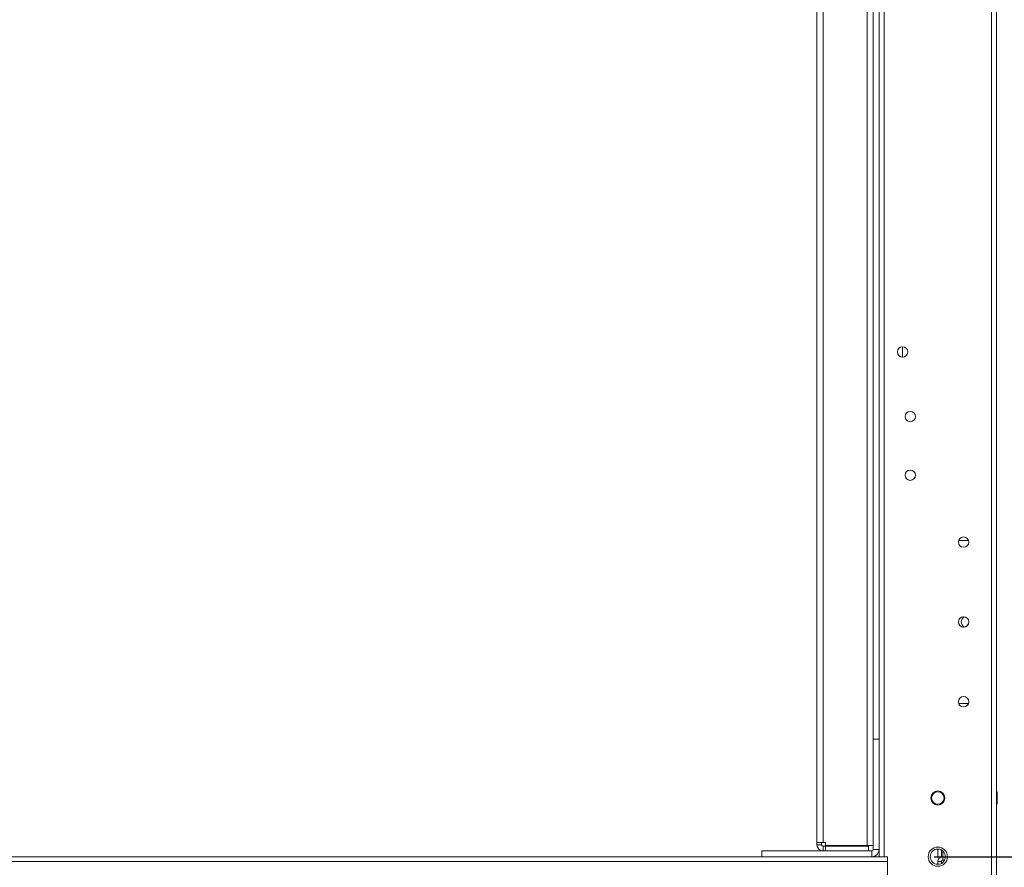
# Model space of a CAD drawing. Units: millimetres. Extents: x -3786 to 4614, y -3385 to 2555.
# Drawn here: x 516 to 935, y -1870 to -1509 of the extents above; entities that cross this region are included whole.
import ezdxf

# ---------------------------------------------------------------- set-up
doc = ezdxf.new("R2010")
doc.units = ezdxf.units.MM
doc.header["$LTSCALE"] = 5
doc.header["$PDSIZE"] = -1
doc.layers.add('Dimensions', color=7, linetype='Continuous')
doc.styles.get("Standard").update_dxf_attribs({"font": 'romans.shx', "width": 0.8})
doc.dimstyles.new('SLDDIMSTYLE2', dxfattribs={"dimscale": 10, "dimtxt": 2.5, "dimasz": 3.302, "dimexe": 1, "dimexo": 1, "dimgap": 0.926042, "dimtad": 1, "dimdec": 0, "dimrnd": 1e-09, "dimzin": 12, "dimdsep": 46, "dimtxsty": 'Standard', "dimcen": 2, "dimadec": 0, "dimazin": 3, "dimtfac": 1, "dimtdec": 0, "dimtmove": 0, "dimatfit": 0, "dimfxl": 1, "dimfrac": 2, "dimtolj": 1, "dimtzin": 12, "dimarcsym": 0})

# ---------------------------------------------------------------- blocks, each defined once
blk = doc.blocks.new('*D15')
at = {"layer": 'Defpoints', "color": 0, "transparency": 16777216}
for p in [(381.66, -1865.24), (881.82, -1865.24), (881.82, -2307.49)]:
    blk.add_point(p, dxfattribs=at)
at = {"layer": 'Dimensions', "color": 0, "lineweight": -2, "transparency": 16777216}
for p, q in [((381.66, -1885.24), (381.66, -2327.49)), ((881.82, -1885.24), (881.82, -2327.49)), ((447.7, -2307.49), (815.78, -2307.49))]:
    blk.add_line(p, q, dxfattribs=at)
at = {"layer": 'Dimensions', "color": 0, "transparency": 16777216}
for points in [[(447.7, -2296.48), (447.7, -2318.49), (381.66, -2307.49)], [(815.78, -2296.48), (815.78, -2318.49), (881.82, -2307.49)]]:
    blk.add_solid(points, dxfattribs=at)
at = {"layer": 'Dimensions', "color": 0, "transparency": 16777216, "insert": (631.74, -2263.97), "char_height": 50, "attachment_point": 5}
blk.add_mtext('\\A1;500', dxfattribs=at)
blk = doc.blocks.new('*D17')
at = {"layer": 'Defpoints', "color": 0, "transparency": 16777216}
for p in [(929.56, -1915.24), (1338.09, -1915.24), (911.64, -2017.51)]:
    blk.add_point(p, dxfattribs=at)
at = {"layer": 'Dimensions', "color": 0, "lineweight": -2, "transparency": 16777216}
for p, q in [((1338.09, -1849.2), (1338.09, -1783.16)), ((949.56, -1915.24), (1358.09, -1915.24)), ((1338.09, -1915.24), (1338.09, -2017.51)), ((931.64, -2017.51), (1358.09, -2017.51)), ((1338.09, -2083.55), (1338.09, -2283.77))]:
    blk.add_line(p, q, dxfattribs=at)
at = {"layer": 'Dimensions', "color": 0, "transparency": 16777216}
for points in [[(1327.08, -1849.2), (1349.09, -1849.2), (1338.09, -1915.24)], [(1327.08, -2083.55), (1349.09, -2083.55), (1338.09, -2017.51)]]:
    blk.add_solid(points, dxfattribs=at)
at = {"layer": 'Dimensions', "color": 0, "transparency": 16777216, "insert": (1294.57, -2216.68), "char_height": 50, "attachment_point": 5, "rotation": 90}
blk.add_mtext('\\A1;102', dxfattribs=at)
blk = doc.blocks.new('*D18')
at = {"layer": 'Defpoints', "color": 0, "transparency": 16777216}
for p in [(885.16, -1865.24), (1184.32, -1865.24), (929.56, -1915.24)]:
    blk.add_point(p, dxfattribs=at)
at = {"layer": 'Dimensions', "color": 0, "lineweight": -2, "transparency": 16777216}
for p, q in [((1184.32, -1799.2), (1184.32, -1733.16)), ((905.16, -1865.24), (1204.32, -1865.24)), ((1184.32, -1865.24), (1184.32, -1915.24)), ((949.56, -1915.24), (1204.32, -1915.24)), ((1184.32, -1981.28), (1184.32, -2149.13))]:
    blk.add_line(p, q, dxfattribs=at)
at = {"layer": 'Dimensions', "color": 0, "transparency": 16777216}
for points in [[(1173.31, -1799.2), (1195.32, -1799.2), (1184.32, -1865.24)], [(1173.31, -1981.28), (1195.32, -1981.28), (1184.32, -1915.24)]]:
    blk.add_solid(points, dxfattribs=at)
at = {"layer": 'Dimensions', "color": 0, "transparency": 16777216, "insert": (1140.8, -2098.23), "char_height": 50, "attachment_point": 5, "rotation": 90}
blk.add_mtext('\\A1;50', dxfattribs=at)
blk = doc.blocks.new('*D19')
at = {"layer": 'Defpoints', "color": 0, "transparency": 16777216}
for p in [(891.66, 54.76), (1184.32, 54.76), (885.16, -1865.24)]:
    blk.add_point(p, dxfattribs=at)
at = {"layer": 'Dimensions', "color": 0, "lineweight": -2, "transparency": 16777216}
for p, q in [((911.66, 54.76), (1204.32, 54.76)), ((1184.32, -1799.2), (1184.32, -11.28)), ((905.16, -1865.24), (1204.32, -1865.24))]:
    blk.add_line(p, q, dxfattribs=at)
at = {"layer": 'Dimensions', "color": 0, "transparency": 16777216}
for points in [[(1173.31, -11.28), (1195.32, -11.28), (1184.32, 54.76)], [(1173.31, -1799.2), (1195.32, -1799.2), (1184.32, -1865.24)]]:
    blk.add_solid(points, dxfattribs=at)
at = {"layer": 'Dimensions', "color": 0, "transparency": 16777216, "insert": (1140.8, -905.24), "char_height": 50, "attachment_point": 5, "rotation": 90}
blk.add_mtext('\\A1;1920', dxfattribs=at)
blk = doc.blocks.new('*D20')
at = {"layer": 'Defpoints', "color": 0, "transparency": 16777216}
for p in [(929.57, 104.76), (1338.09, 104.76), (929.56, -1915.24)]:
    blk.add_point(p, dxfattribs=at)
at = {"layer": 'Dimensions', "color": 0, "lineweight": -2, "transparency": 16777216}
for p, q in [((949.57, 104.76), (1358.09, 104.76)), ((1338.09, -1849.2), (1338.09, 38.72)), ((949.56, -1915.24), (1358.09, -1915.24))]:
    blk.add_line(p, q, dxfattribs=at)
at = {"layer": 'Dimensions', "color": 0, "transparency": 16777216}
for points in [[(1327.08, 38.72), (1349.09, 38.72), (1338.09, 104.76)], [(1327.08, -1849.2), (1349.09, -1849.2), (1338.09, -1915.24)]]:
    blk.add_solid(points, dxfattribs=at)
at = {"layer": 'Dimensions', "color": 0, "transparency": 16777216, "insert": (1294.57, -905.24), "char_height": 50, "attachment_point": 5, "rotation": 90}
blk.add_mtext('\\A1;2020', dxfattribs=at)

msp = doc.modelspace()

# ---------------------------------------------------------------- linework, layer by layer
at = {"color": 7, "linetype": 'Continuous', "lineweight": 18}
for p, q in [((929.56, -1912.38, 72.03), (929.56, 101.92, 72.03)), ((931.66, -1912.38, 72.03), (931.66, 101.92, 72.03)), ((883.76, -1865.23, 72.03), (883.76, 54.77, 72.03)), ((855.16, 33.67, 72.03), (855.16, -1859.13, 72.03)), ((857.76, 33.67, 72.03), (857.76, -1859.13, 72.03)), ((876.56, -1860.48, 72.03), (876.56, 35.09, 72.03)), ((879.16, -1815.23, 72.03), (879.16, -11.23, 72.03)), ((881.66, -1815.23, 72.03), (881.66, -11.23, 72.03)), ((891.66, -1648.03, 72.03), (891.66, -1652.43, 72.03)), ((915.57, -1730.48, 72.03), (919.7, -1730.48, 72.03)), ((915.44, -1799.23, 72.03), (915.57, -1799.98, 72.03)), ((915.44, -1799.23, 72.03), (915.57, -1799.98, 72.03)), ((919.7, -1799.98, 72.03), (919.84, -1799.23, 72.03)), ((919.7, -1799.98, 72.03), (919.84, -1799.23, 72.03)), ((919.71, -1799.98, 72.03), (915.56, -1799.98, 72.03)), ((919.71, -1799.98, 72.03), (915.56, -1799.98, 72.03)), ((919.7, -1799.98, 72.03), (915.57, -1799.98, 72.03)), ((919.7, -1799.98, 72.03), (915.57, -1799.98, 72.03)), ((879.16, -1815.23, 72.03), (879.16, -1862.13, 72.03)), ((879.16, -1815.23, 72.03), (881.66, -1815.23, 72.03)), ((879.16, -1815.23, 72.03), (879.16, -1815.23, 72.03)), ((879.16, -1815.23, 72.03), (881.66, -1815.23, 72.03)), ((879.16, -1815.23, 72.03), (881.66, -1815.23, 72.03)), ((879.16, -1815.23, 72.03), (881.66, -1815.23, 72.03)), ((881.66, -1815.23, 72.03), (881.66, -1862.13, 72.03)), ((904.01, -1840.23, 72.03), (904.01, -1840.23, 72.03)), ((909.31, -1840.23, 72.03), (909.31, -1840.23, 72.03)), ((931.91, -1837.58, 72.03), (931.66, -1837.58, 72.03)), ((931.91, -1837.58, 72.03), (931.66, -1837.58, 72.03)), ((931.91, -1837.58, 72.03), (931.91, -1837.58, 72.03)), ((931.91, -1837.58, 72.03), (931.91, -1842.88, 72.03)), ((931.66, -1842.88, 72.03), (931.91, -1842.88, 72.03)), ((855.16, -1859.13, 72.03), (855.16, -1860.13, 72.03)), ((857.16, -1860.13, 72.03), (855.16, -1860.13, 72.03)), ((857.16, -1859.13, 72.03), (857.16, -1860.13, 72.03)), ((858.76, -1859.13, 72.03), (857.76, -1859.13, 72.03)), ((858.76, -1860.73, 72.03), (857.76, -1860.73, 72.03)), ((857.76, -1860.73, 72.03), (858.76, -1860.73, 72.03)), ((857.76, -1860.73, 72.03), (857.76, -1860.73, 72.03)), ((857.76, -1860.73, 72.03), (857.76, -1862.73, 72.03)), ((858.76, -1859.13, 72.03), (858.76, -1860.48, 72.03)), ((858.76, -1860.48, 72.03), (876.56, -1860.48, 72.03)), ((858.76, -1860.73, 72.03), (877.16, -1860.73, 72.03)), ((858.76, -1860.73, 72.03), (858.76, -1862.73, 72.03)), ((858.76, -1860.73, 72.03), (858.76, -1860.73, 72.03)), ((877.16, -1860.73, 72.03), (858.76, -1860.73, 72.03)), ((858.76, -1860.73, 72.03), (858.76, -1860.73, 72.03)), ((877.16, -1860.73, 72.03), (877.16, -1862.73, 72.03)), ((877.16, -1860.73, 72.03), (877.16, -1860.73, 72.03)), ((879.16, -1862.13, 72.03), (881.66, -1862.13, 72.03)), ((881.66, -1865.23, 72.03), (881.66, -1862.13, 72.03)), ((906.66, -1861.98, 72.03), (906.66, -1865.23, 72.03)), ((831.66, -1865.23, 72.03), (381.66, -1865.23, 72.03)), ((381.66, -1865.23, 72.03), (831.66, -1865.23, 72.03)), ((526.41, -1865.23, 72.03), (516.91, -1865.23, 72.03)), ((516.91, -1865.23, 72.03), (516.91, -1865.23, 72.03)), ((516.91, -1865.23, 72.03), (526.41, -1865.23, 72.03)), ((516.91, -1865.23, 72.03), (516.91, -1865.23, 72.03)), ((516.91, -1865.23, 72.03), (526.41, -1865.23, 72.03)), ((526.41, -1865.23, 72.03), (516.91, -1865.23, 72.03)), ((526.41, -1865.23, 72.03), (526.41, -1865.23, 72.03)), ((526.41, -1865.23, 72.03), (526.41, -1865.23, 72.03)), ((546.41, -1865.23, 72.03), (536.91, -1865.23, 72.03)), ((536.91, -1865.23, 72.03), (536.91, -1865.23, 72.03)), ((536.91, -1865.23, 72.03), (546.41, -1865.23, 72.03)), ((536.91, -1865.23, 72.03), (536.91, -1865.23, 72.03)), ((536.91, -1865.23, 72.03), (546.41, -1865.23, 72.03)), ((546.41, -1865.23, 72.03), (536.91, -1865.23, 72.03)), ((546.41, -1865.23, 72.03), (546.41, -1865.23, 72.03)), ((546.41, -1865.23, 72.03), (546.41, -1865.23, 72.03)), ((566.41, -1865.23, 72.03), (556.91, -1865.23, 72.03)), ((556.91, -1865.23, 72.03), (556.91, -1865.23, 72.03)), ((556.91, -1865.23, 72.03), (566.41, -1865.23, 72.03)), ((556.91, -1865.23, 72.03), (556.91, -1865.23, 72.03)), ((556.91, -1865.23, 72.03), (566.41, -1865.23, 72.03)), ((566.41, -1865.23, 72.03), (556.91, -1865.23, 72.03)), ((566.41, -1865.23, 72.03), (566.41, -1865.23, 72.03)), ((566.41, -1865.23, 72.03), (566.41, -1865.23, 72.03)), ((586.41, -1865.23, 72.03), (576.91, -1865.23, 72.03)), ((576.91, -1865.23, 72.03), (576.91, -1865.23, 72.03)), ((576.91, -1865.23, 72.03), (586.41, -1865.23, 72.03)), ((576.91, -1865.23, 72.03), (576.91, -1865.23, 72.03)), ((576.91, -1865.23, 72.03), (586.41, -1865.23, 72.03)), ((586.41, -1865.23, 72.03), (576.91, -1865.23, 72.03)), ((586.41, -1865.23, 72.03), (586.41, -1865.23, 72.03)), ((586.41, -1865.23, 72.03), (586.41, -1865.23, 72.03)), ((606.41, -1865.23, 72.03), (596.91, -1865.23, 72.03)), ((596.91, -1865.23, 72.03), (596.91, -1865.23, 72.03)), ((596.91, -1865.23, 72.03), (606.41, -1865.23, 72.03)), ((596.91, -1865.23, 72.03), (596.91, -1865.23, 72.03)), ((596.91, -1865.23, 72.03), (606.41, -1865.23, 72.03)), ((606.41, -1865.23, 72.03), (596.91, -1865.23, 72.03)), ((606.41, -1865.23, 72.03), (606.41, -1865.23, 72.03)), ((606.41, -1865.23, 72.03), (606.41, -1865.23, 72.03)), ((626.41, -1865.23, 72.03), (616.91, -1865.23, 72.03)), ((616.91, -1865.23, 72.03), (616.91, -1865.23, 72.03)), ((616.91, -1865.23, 72.03), (626.41, -1865.23, 72.03)), ((616.91, -1865.23, 72.03), (616.91, -1865.23, 72.03)), ((616.91, -1865.23, 72.03), (626.41, -1865.23, 72.03)), ((626.41, -1865.23, 72.03), (616.91, -1865.23, 72.03)), ((626.41, -1865.23, 72.03), (626.41, -1865.23, 72.03)), ((626.41, -1865.23, 72.03), (626.41, -1865.23, 72.03)), ((646.41, -1865.23, 72.03), (636.91, -1865.23, 72.03)), ((636.91, -1865.23, 72.03), (636.91, -1865.23, 72.03)), ((636.91, -1865.23, 72.03), (646.41, -1865.23, 72.03)), ((636.91, -1865.23, 72.03), (636.91, -1865.23, 72.03)), ((636.91, -1865.23, 72.03), (646.41, -1865.23, 72.03)), ((646.41, -1865.23, 72.03), (636.91, -1865.23, 72.03)), ((646.41, -1865.23, 72.03), (646.41, -1865.23, 72.03)), ((646.41, -1865.23, 72.03), (646.41, -1865.23, 72.03)), ((666.41, -1865.23, 72.03), (656.91, -1865.23, 72.03)), ((656.91, -1865.23, 72.03), (656.91, -1865.23, 72.03)), ((656.91, -1865.23, 72.03), (666.41, -1865.23, 72.03)), ((656.91, -1865.23, 72.03), (656.91, -1865.23, 72.03)), ((656.91, -1865.23, 72.03), (666.41, -1865.23, 72.03)), ((666.41, -1865.23, 72.03), (656.91, -1865.23, 72.03)), ((666.41, -1865.23, 72.03), (666.41, -1865.23, 72.03)), ((666.41, -1865.23, 72.03), (666.41, -1865.23, 72.03)), ((686.41, -1865.23, 72.03), (676.91, -1865.23, 72.03)), ((676.91, -1865.23, 72.03), (676.91, -1865.23, 72.03)), ((676.91, -1865.23, 72.03), (686.41, -1865.23, 72.03)), ((676.91, -1865.23, 72.03), (676.91, -1865.23, 72.03)), ((676.91, -1865.23, 72.03), (686.41, -1865.23, 72.03)), ((686.41, -1865.23, 72.03), (676.91, -1865.23, 72.03)), ((686.41, -1865.23, 72.03), (686.41, -1865.23, 72.03)), ((686.41, -1865.23, 72.03), (686.41, -1865.23, 72.03)), ((706.41, -1865.23, 72.03), (696.91, -1865.23, 72.03)), ((696.91, -1865.23, 72.03), (696.91, -1865.23, 72.03)), ((696.91, -1865.23, 72.03), (706.41, -1865.23, 72.03)), ((696.91, -1865.23, 72.03), (696.91, -1865.23, 72.03)), ((696.91, -1865.23, 72.03), (706.41, -1865.23, 72.03)), ((706.41, -1865.23, 72.03), (696.91, -1865.23, 72.03)), ((706.41, -1865.23, 72.03), (706.41, -1865.23, 72.03)), ((706.41, -1865.23, 72.03), (706.41, -1865.23, 72.03)), ((726.41, -1865.23, 72.03), (716.91, -1865.23, 72.03)), ((716.91, -1865.23, 72.03), (716.91, -1865.23, 72.03)), ((716.91, -1865.23, 72.03), (726.41, -1865.23, 72.03)), ((716.91, -1865.23, 72.03), (716.91, -1865.23, 72.03)), ((716.91, -1865.23, 72.03), (726.41, -1865.23, 72.03)), ((726.41, -1865.23, 72.03), (716.91, -1865.23, 72.03)), ((726.41, -1865.23, 72.03), (726.41, -1865.23, 72.03)), ((726.41, -1865.23, 72.03), (726.41, -1865.23, 72.03)), ((746.41, -1865.23, 72.03), (736.91, -1865.23, 72.03)), ((736.91, -1865.23, 72.03), (736.91, -1865.23, 72.03)), ((736.91, -1865.23, 72.03), (746.41, -1865.23, 72.03)), ((736.91, -1865.23, 72.03), (736.91, -1865.23, 72.03)), ((736.91, -1865.23, 72.03), (746.41, -1865.23, 72.03)), ((746.41, -1865.23, 72.03), (736.91, -1865.23, 72.03)), ((746.41, -1865.23, 72.03), (746.41, -1865.23, 72.03)), ((746.41, -1865.23, 72.03), (746.41, -1865.23, 72.03)), ((766.41, -1865.23, 72.03), (756.91, -1865.23, 72.03)), ((756.91, -1865.23, 72.03), (756.91, -1865.23, 72.03)), ((756.91, -1865.23, 72.03), (766.41, -1865.23, 72.03)), ((756.91, -1865.23, 72.03), (756.91, -1865.23, 72.03)), ((756.91, -1865.23, 72.03), (766.41, -1865.23, 72.03)), ((766.41, -1865.23, 72.03), (756.91, -1865.23, 72.03)), ((766.41, -1865.23, 72.03), (766.41, -1865.23, 72.03)), ((766.41, -1865.23, 72.03), (766.41, -1865.23, 72.03)), ((786.41, -1865.23, 72.03), (776.91, -1865.23, 72.03)), ((776.91, -1865.23, 72.03), (776.91, -1865.23, 72.03)), ((776.91, -1865.23, 72.03), (786.41, -1865.23, 72.03)), ((776.91, -1865.23, 72.03), (776.91, -1865.23, 72.03)), ((776.91, -1865.23, 72.03), (786.41, -1865.23, 72.03)), ((786.41, -1865.23, 72.03), (776.91, -1865.23, 72.03)), ((786.41, -1865.23, 72.03), (786.41, -1865.23, 72.03)), ((786.41, -1865.23, 72.03), (786.41, -1865.23, 72.03)), ((806.41, -1865.23, 72.03), (796.91, -1865.23, 72.03)), ((796.91, -1865.23, 72.03), (796.91, -1865.23, 72.03)), ((796.91, -1865.23, 72.03), (806.41, -1865.23, 72.03)), ((796.91, -1865.23, 72.03), (796.91, -1865.23, 72.03)), ((796.91, -1865.23, 72.03), (806.41, -1865.23, 72.03)), ((806.41, -1865.23, 72.03), (796.91, -1865.23, 72.03)), ((806.41, -1865.23, 72.03), (806.41, -1865.23, 72.03)), ((806.41, -1865.23, 72.03), (806.41, -1865.23, 72.03)), ((826.41, -1865.23, 72.03), (816.91, -1865.23, 72.03)), ((816.91, -1865.23, 72.03), (816.91, -1865.23, 72.03)), ((816.91, -1865.23, 72.03), (826.41, -1865.23, 72.03)), ((816.91, -1865.23, 72.03), (816.91, -1865.23, 72.03)), ((816.91, -1865.23, 72.03), (826.41, -1865.23, 72.03)), ((826.41, -1865.23, 72.03), (816.91, -1865.23, 72.03)), ((826.41, -1865.23, 72.03), (826.41, -1865.23, 72.03)), ((826.41, -1865.23, 72.03), (826.41, -1865.23, 72.03)), ((831.66, -1862.73, 72.03), (831.66, -1862.73, 72.03)), ((831.66, -1862.73, 72.03), (856.66, -1862.73, 72.03)), ((856.66, -1862.73, 72.03), (831.66, -1862.73, 72.03)), ((831.66, -1862.73, 72.03), (831.66, -1862.73, 72.03)), ((857.59, -1862.73, 72.03), (831.66, -1862.73, 72.03)), ((831.66, -1862.73, 72.03), (878.56, -1862.73, 72.03)), ((831.66, -1862.73, 72.03), (831.66, -1865.23, 72.03)), ((831.66, -1862.73, 72.03), (831.66, -1862.73, 72.03)), ((831.66, -1865.23, 72.03), (878.56, -1865.23, 72.03)), ((836.16, -1862.73, 72.03), (836.16, -1862.73, 72.03)), ((836.16, -1862.73, 72.03), (869.16, -1862.73, 72.03)), ((869.16, -1862.73, 72.03), (836.16, -1862.73, 72.03)), ((836.16, -1862.73, 72.03), (857.59, -1862.73, 72.03)), ((857.59, -1862.73, 72.03), (836.16, -1862.73, 72.03)), ((836.16, -1862.73, 72.03), (836.16, -1862.73, 72.03)), ((856.66, -1862.73, 72.03), (856.66, -1862.73, 72.03)), ((857.76, -1862.73, 72.03), (858.76, -1862.73, 72.03)), ((858.76, -1862.73, 72.03), (877.16, -1862.73, 72.03)), ((869.16, -1862.73, 72.03), (869.16, -1862.73, 72.03)), ((878.56, -1862.73, 72.03), (877.16, -1862.73, 72.03)), ((878.56, -1862.73, 72.03), (878.56, -1862.73, 72.03)), ((878.56, -1862.73, 72.03), (878.56, -1865.23, 72.03)), ((878.59, -1865.23, 72.03), (881.66, -1865.23, 72.03)), ((881.66, -1865.23, 72.03), (878.75, -1865.23, 72.03)), ((885.16, -1865.23, 72.03), (883.76, -1865.23, 72.03)), ((885.16, -1913.13, 72.03), (885.16, -1865.23, 72.03)), ((908.16, -1865.23, 72.03), (906.66, -1865.23, 72.03)), ((908.16, -1862.35, 72.03), (908.16, -1865.23, 72.03)), ((908.76, -1865.23, 72.03), (908.16, -1865.23, 72.03)), ((909.91, -1865.23, 72.03), (908.76, -1865.23, 72.03)), ((909.91, -1865.23, 72.03), (908.76, -1865.23, 72.03)), ((908.76, -1866.73, 72.03), (908.76, -1865.23, 72.03)), ((378.16, -1867.33, 72.03), (885.16, -1867.33, 72.03)), ((885.16, -1913.13, 72.03), (885.16, -1867.33, 72.03)), ((906.66, -1867.33, 72.03), (906.66, -1867.33, 72.03)), ((908.16, -1867.33, 72.03), (906.66, -1867.33, 72.03)), ((906.66, -1868.48, 72.03), (906.66, -1867.33, 72.03)), ((908.16, -1867.33, 72.03), (908.16, -1868.12, 72.03)), ((908.76, -1866.73, 72.03), (909.54, -1866.73, 72.03))]:
    msp.add_line(p, q, dxfattribs=at)
at = {"color": 8, "linetype": 'Continuous', "lineweight": 18}
for p, q in [((831.66, -1865.23, 72.03), (381.66, -1865.23, 72.03)), ((381.66, -1865.23, 72.03), (831.66, -1865.23, 72.03)), ((878.57, -1865.23, 72.03), (881.66, -1865.23, 72.03)), ((881.66, -1865.23, 72.03), (878.75, -1865.23, 72.03)), ((908.76, -1865.23, 72.03), (908.76, -1862.75, 72.03)), ((908.76, -1865.23, 72.03), (908.76, -1865.23, 72.03))]:
    msp.add_line(p, q, dxfattribs=at)
at = {"color": 7, "linetype": 'Continuous', "lineweight": 18, "elevation": 72.03, "flags": 128}
for points in [[(855.16, -1859.13), (855.21, -1859.13), (855.36, -1859.13), (855.6, -1859.13), (855.92, -1859.13), (856.32, -1859.13), (856.77, -1859.13), (857.25, -1859.13), (857.76, -1859.13)], [(869.16, -1860.73), (867.77, -1860.73), (866.46, -1860.73), (865.33, -1860.73), (864.43, -1860.73), (863.83, -1860.73), (863.57, -1860.73), (863.66, -1860.73), (864.09, -1860.73), (864.85, -1860.73), (865.87, -1860.73), (867.1, -1860.73), (868.46, -1860.73), (869.86, -1860.73), (871.22, -1860.73), (872.45, -1860.73), (873.47, -1860.73), (874.23, -1860.73), (874.66, -1860.73), (874.75, -1860.73), (874.49, -1860.73), (873.89, -1860.73), (872.99, -1860.73), (871.86, -1860.73), (870.55, -1860.73), (869.16, -1860.73)], [(869.16, -1860.73), (867.77, -1860.73), (866.46, -1860.73), (865.33, -1860.73), (864.43, -1860.73), (863.83, -1860.73), (863.57, -1860.73), (863.66, -1860.73), (864.09, -1860.73), (864.85, -1860.73), (865.87, -1860.73), (867.1, -1860.73), (868.46, -1860.73), (869.86, -1860.73), (871.22, -1860.73), (872.45, -1860.73), (873.47, -1860.73), (874.23, -1860.73), (874.66, -1860.73), (874.75, -1860.73), (874.49, -1860.73), (873.89, -1860.73), (872.99, -1860.73), (871.86, -1860.73), (870.55, -1860.73), (869.16, -1860.73)], [(879.16, -1860.48), (879.11, -1860.48), (878.96, -1860.48), (878.72, -1860.48), (878.4, -1860.48), (878, -1860.48), (877.56, -1860.48), (877.07, -1860.48), (876.56, -1860.48)], [(534.16, -1865.23), (533.97, -1865.23), (533.43, -1865.23), (532.62, -1865.23), (531.66, -1865.23), (530.7, -1865.23), (529.89, -1865.23), (529.35, -1865.23), (529.16, -1865.23), (529.35, -1865.23), (529.89, -1865.23), (530.7, -1865.23), (531.66, -1865.23), (532.62, -1865.23), (533.43, -1865.23), (533.97, -1865.23), (534.16, -1865.23)], [(529.16, -1865.23), (529.35, -1865.23), (529.89, -1865.23), (530.7, -1865.23), (531.66, -1865.23), (532.62, -1865.23), (533.43, -1865.23), (533.97, -1865.23), (534.16, -1865.23), (533.97, -1865.23), (533.43, -1865.23), (532.62, -1865.23), (531.66, -1865.23), (530.7, -1865.23), (529.89, -1865.23), (529.35, -1865.23), (529.16, -1865.23)], [(554.16, -1865.23), (553.97, -1865.23), (553.43, -1865.23), (552.62, -1865.23), (551.66, -1865.23), (550.7, -1865.23), (549.89, -1865.23), (549.35, -1865.23), (549.16, -1865.23), (549.35, -1865.23), (549.89, -1865.23), (550.7, -1865.23), (551.66, -1865.23), (552.62, -1865.23), (553.43, -1865.23), (553.97, -1865.23), (554.16, -1865.23)], [(549.16, -1865.23), (549.35, -1865.23), (549.89, -1865.23), (550.7, -1865.23), (551.66, -1865.23), (552.62, -1865.23), (553.43, -1865.23), (553.97, -1865.23), (554.16, -1865.23), (553.97, -1865.23), (553.43, -1865.23), (552.62, -1865.23), (551.66, -1865.23), (550.7, -1865.23), (549.89, -1865.23), (549.35, -1865.23), (549.16, -1865.23)], [(574.16, -1865.23), (573.97, -1865.23), (573.43, -1865.23), (572.62, -1865.23), (571.66, -1865.23), (570.7, -1865.23), (569.89, -1865.23), (569.35, -1865.23), (569.16, -1865.23), (569.35, -1865.23), (569.89, -1865.23), (570.7, -1865.23), (571.66, -1865.23), (572.62, -1865.23), (573.43, -1865.23), (573.97, -1865.23), (574.16, -1865.23)], [(569.16, -1865.23), (569.35, -1865.23), (569.89, -1865.23), (570.7, -1865.23), (571.66, -1865.23), (572.62, -1865.23), (573.43, -1865.23), (573.97, -1865.23), (574.16, -1865.23), (573.97, -1865.23), (573.43, -1865.23), (572.62, -1865.23), (571.66, -1865.23), (570.7, -1865.23), (569.89, -1865.23), (569.35, -1865.23), (569.16, -1865.23)], [(594.16, -1865.23), (593.97, -1865.23), (593.43, -1865.23), (592.62, -1865.23), (591.66, -1865.23), (590.7, -1865.23), (589.89, -1865.23), (589.35, -1865.23), (589.16, -1865.23), (589.35, -1865.23), (589.89, -1865.23), (590.7, -1865.23), (591.66, -1865.23), (592.62, -1865.23), (593.43, -1865.23), (593.97, -1865.23), (594.16, -1865.23)], [(589.16, -1865.23), (589.35, -1865.23), (589.89, -1865.23), (590.7, -1865.23), (591.66, -1865.23), (592.62, -1865.23), (593.43, -1865.23), (593.97, -1865.23), (594.16, -1865.23), (593.97, -1865.23), (593.43, -1865.23), (592.62, -1865.23), (591.66, -1865.23), (590.7, -1865.23), (589.89, -1865.23), (589.35, -1865.23), (589.16, -1865.23)], [(614.16, -1865.23), (613.97, -1865.23), (613.43, -1865.23), (612.62, -1865.23), (611.66, -1865.23), (610.7, -1865.23), (609.89, -1865.23), (609.35, -1865.23), (609.16, -1865.23), (609.35, -1865.23), (609.89, -1865.23), (610.7, -1865.23), (611.66, -1865.23), (612.62, -1865.23), (613.43, -1865.23), (613.97, -1865.23), (614.16, -1865.23)], [(609.16, -1865.23), (609.35, -1865.23), (609.89, -1865.23), (610.7, -1865.23), (611.66, -1865.23), (612.62, -1865.23), (613.43, -1865.23), (613.97, -1865.23), (614.16, -1865.23), (613.97, -1865.23), (613.43, -1865.23), (612.62, -1865.23), (611.66, -1865.23), (610.7, -1865.23), (609.89, -1865.23), (609.35, -1865.23), (609.16, -1865.23)], [(634.16, -1865.23), (633.97, -1865.23), (633.43, -1865.23), (632.62, -1865.23), (631.66, -1865.23), (630.7, -1865.23), (629.89, -1865.23), (629.35, -1865.23), (629.16, -1865.23), (629.35, -1865.23), (629.89, -1865.23), (630.7, -1865.23), (631.66, -1865.23), (632.62, -1865.23), (633.43, -1865.23), (633.97, -1865.23), (634.16, -1865.23)], [(629.16, -1865.23), (629.35, -1865.23), (629.89, -1865.23), (630.7, -1865.23), (631.66, -1865.23), (632.62, -1865.23), (633.43, -1865.23), (633.97, -1865.23), (634.16, -1865.23), (633.97, -1865.23), (633.43, -1865.23), (632.62, -1865.23), (631.66, -1865.23), (630.7, -1865.23), (629.89, -1865.23), (629.35, -1865.23), (629.16, -1865.23)], [(654.16, -1865.23), (653.97, -1865.23), (653.43, -1865.23), (652.62, -1865.23), (651.66, -1865.23), (650.7, -1865.23), (649.89, -1865.23), (649.35, -1865.23), (649.16, -1865.23), (649.35, -1865.23), (649.89, -1865.23), (650.7, -1865.23), (651.66, -1865.23), (652.62, -1865.23), (653.43, -1865.23), (653.97, -1865.23), (654.16, -1865.23)], [(649.16, -1865.23), (649.35, -1865.23), (649.89, -1865.23), (650.7, -1865.23), (651.66, -1865.23), (652.62, -1865.23), (653.43, -1865.23), (653.97, -1865.23), (654.16, -1865.23), (653.97, -1865.23), (653.43, -1865.23), (652.62, -1865.23), (651.66, -1865.23), (650.7, -1865.23), (649.89, -1865.23), (649.35, -1865.23), (649.16, -1865.23)], [(674.16, -1865.23), (673.97, -1865.23), (673.43, -1865.23), (672.62, -1865.23), (671.66, -1865.23), (670.7, -1865.23), (669.89, -1865.23), (669.35, -1865.23), (669.16, -1865.23), (669.35, -1865.23), (669.89, -1865.23), (670.7, -1865.23), (671.66, -1865.23), (672.62, -1865.23), (673.43, -1865.23), (673.97, -1865.23), (674.16, -1865.23)], [(669.16, -1865.23), (669.35, -1865.23), (669.89, -1865.23), (670.7, -1865.23), (671.66, -1865.23), (672.62, -1865.23), (673.43, -1865.23), (673.97, -1865.23), (674.16, -1865.23), (673.97, -1865.23), (673.43, -1865.23), (672.62, -1865.23), (671.66, -1865.23), (670.7, -1865.23), (669.89, -1865.23), (669.35, -1865.23), (669.16, -1865.23)], [(694.16, -1865.23), (693.97, -1865.23), (693.43, -1865.23), (692.62, -1865.23), (691.66, -1865.23), (690.7, -1865.23), (689.89, -1865.23), (689.35, -1865.23), (689.16, -1865.23), (689.35, -1865.23), (689.89, -1865.23), (690.7, -1865.23), (691.66, -1865.23), (692.62, -1865.23), (693.43, -1865.23), (693.97, -1865.23), (694.16, -1865.23)], [(689.16, -1865.23), (689.35, -1865.23), (689.89, -1865.23), (690.7, -1865.23), (691.66, -1865.23), (692.62, -1865.23), (693.43, -1865.23), (693.97, -1865.23), (694.16, -1865.23), (693.97, -1865.23), (693.43, -1865.23), (692.62, -1865.23), (691.66, -1865.23), (690.7, -1865.23), (689.89, -1865.23), (689.35, -1865.23), (689.16, -1865.23)], [(714.16, -1865.23), (713.97, -1865.23), (713.43, -1865.23), (712.62, -1865.23), (711.66, -1865.23), (710.7, -1865.23), (709.89, -1865.23), (709.35, -1865.23), (709.16, -1865.23), (709.35, -1865.23), (709.89, -1865.23), (710.7, -1865.23), (711.66, -1865.23), (712.62, -1865.23), (713.43, -1865.23), (713.97, -1865.23), (714.16, -1865.23)], [(709.16, -1865.23), (709.35, -1865.23), (709.89, -1865.23), (710.7, -1865.23), (711.66, -1865.23), (712.62, -1865.23), (713.43, -1865.23), (713.97, -1865.23), (714.16, -1865.23), (713.97, -1865.23), (713.43, -1865.23), (712.62, -1865.23), (711.66, -1865.23), (710.7, -1865.23), (709.89, -1865.23), (709.35, -1865.23), (709.16, -1865.23)], [(734.16, -1865.23), (733.97, -1865.23), (733.43, -1865.23), (732.62, -1865.23), (731.66, -1865.23), (730.7, -1865.23), (729.89, -1865.23), (729.35, -1865.23), (729.16, -1865.23), (729.35, -1865.23), (729.89, -1865.23), (730.7, -1865.23), (731.66, -1865.23), (732.62, -1865.23), (733.43, -1865.23), (733.97, -1865.23), (734.16, -1865.23)], [(729.16, -1865.23), (729.35, -1865.23), (729.89, -1865.23), (730.7, -1865.23), (731.66, -1865.23), (732.62, -1865.23), (733.43, -1865.23), (733.97, -1865.23), (734.16, -1865.23), (733.97, -1865.23), (733.43, -1865.23), (732.62, -1865.23), (731.66, -1865.23), (730.7, -1865.23), (729.89, -1865.23), (729.35, -1865.23), (729.16, -1865.23)], [(754.16, -1865.23), (753.97, -1865.23), (753.43, -1865.23), (752.62, -1865.23), (751.66, -1865.23), (750.7, -1865.23), (749.89, -1865.23), (749.35, -1865.23), (749.16, -1865.23), (749.35, -1865.23), (749.89, -1865.23), (750.7, -1865.23), (751.66, -1865.23), (752.62, -1865.23), (753.43, -1865.23), (753.97, -1865.23), (754.16, -1865.23)], [(749.16, -1865.23), (749.35, -1865.23), (749.89, -1865.23), (750.7, -1865.23), (751.66, -1865.23), (752.62, -1865.23), (753.43, -1865.23), (753.97, -1865.23), (754.16, -1865.23), (753.97, -1865.23), (753.43, -1865.23), (752.62, -1865.23), (751.66, -1865.23), (750.7, -1865.23), (749.89, -1865.23), (749.35, -1865.23), (749.16, -1865.23)], [(774.16, -1865.23), (773.97, -1865.23), (773.43, -1865.23), (772.62, -1865.23), (771.66, -1865.23), (770.7, -1865.23), (769.89, -1865.23), (769.35, -1865.23), (769.16, -1865.23), (769.35, -1865.23), (769.89, -1865.23), (770.7, -1865.23), (771.66, -1865.23), (772.62, -1865.23), (773.43, -1865.23), (773.97, -1865.23), (774.16, -1865.23)], [(769.16, -1865.23), (769.35, -1865.23), (769.89, -1865.23), (770.7, -1865.23), (771.66, -1865.23), (772.62, -1865.23), (773.43, -1865.23), (773.97, -1865.23), (774.16, -1865.23), (773.97, -1865.23), (773.43, -1865.23), (772.62, -1865.23), (771.66, -1865.23), (770.7, -1865.23), (769.89, -1865.23), (769.35, -1865.23), (769.16, -1865.23)], [(794.16, -1865.23), (793.97, -1865.23), (793.43, -1865.23), (792.62, -1865.23), (791.66, -1865.23), (790.7, -1865.23), (789.89, -1865.23), (789.35, -1865.23), (789.16, -1865.23), (789.35, -1865.23), (789.89, -1865.23), (790.7, -1865.23), (791.66, -1865.23), (792.62, -1865.23), (793.43, -1865.23), (793.97, -1865.23), (794.16, -1865.23)], [(789.16, -1865.23), (789.35, -1865.23), (789.89, -1865.23), (790.7, -1865.23), (791.66, -1865.23), (792.62, -1865.23), (793.43, -1865.23), (793.97, -1865.23), (794.16, -1865.23), (793.97, -1865.23), (793.43, -1865.23), (792.62, -1865.23), (791.66, -1865.23), (790.7, -1865.23), (789.89, -1865.23), (789.35, -1865.23), (789.16, -1865.23)], [(814.16, -1865.23), (813.97, -1865.23), (813.43, -1865.23), (812.62, -1865.23), (811.66, -1865.23), (810.7, -1865.23), (809.89, -1865.23), (809.35, -1865.23), (809.16, -1865.23), (809.35, -1865.23), (809.89, -1865.23), (810.7, -1865.23), (811.66, -1865.23), (812.62, -1865.23), (813.43, -1865.23), (813.97, -1865.23), (814.16, -1865.23)], [(809.16, -1865.23), (809.35, -1865.23), (809.89, -1865.23), (810.7, -1865.23), (811.66, -1865.23), (812.62, -1865.23), (813.43, -1865.23), (813.97, -1865.23), (814.16, -1865.23), (813.97, -1865.23), (813.43, -1865.23), (812.62, -1865.23), (811.66, -1865.23), (810.7, -1865.23), (809.89, -1865.23), (809.35, -1865.23), (809.16, -1865.23)], [(831.66, -1865.23), (830.7, -1865.23), (829.89, -1865.23), (829.35, -1865.23), (829.16, -1865.23), (829.35, -1865.23), (829.89, -1865.23), (830.7, -1865.23), (831.66, -1865.23)], [(829.16, -1865.23), (829.35, -1865.23), (829.89, -1865.23), (830.7, -1865.23), (831.66, -1865.23)], [(831.66, -1865.23), (830.7, -1865.23), (829.89, -1865.23), (829.35, -1865.23), (829.16, -1865.23)], [(881.66, -1865.23), (881.7, -1865.23), (881.82, -1865.23), (882.01, -1865.23), (882.28, -1865.23), (882.59, -1865.23), (882.96, -1865.23), (883.35, -1865.23), (883.76, -1865.23)]]:
    msp.add_lwpolyline(points, dxfattribs=at)
at = {"color": 7, "linetype": 'Continuous', "lineweight": 18}
for centre, radius in [((891.66, -1650.23, 72.03), 2.2), ((894.91, -1677.73, 72.03), 2.2), ((894.91, -1702.73, 72.03), 2.2), ((917.64, -1731.23, 72.03), 2.2), ((917.64, -1765.23, 72.03), 2.2), ((917.64, -1799.23, 72.03), 2.2), ((906.66, -1840.23, 72.03), 3), ((906.66, -1840.23, 72.03), 2.65), ((906.66, -1865.23, 72.03), 4.1), ((906.66, -1865.23, 72.03), 3.25)]:
    msp.add_circle(centre, radius, dxfattribs=at)
for centre, radius, start, end in [((891.66, -1650.23, 72.03), 2.2, 180, 0), ((891.66, -1650.23, 72.03), 2.2, 270, 0), ((891.66, -1650.23, 72.03), 2.2, 270, 0), ((894.91, -1677.73, 72.03), 2.2, 180, 270), ((894.91, -1677.73, 72.03), 2.2, 180, 0), ((894.91, -1677.73, 72.03), 2.2, 180, 0), ((894.91, -1677.73, 72.03), 2.2, 270, 0), ((894.91, -1702.73, 72.03), 2.2, 180, 270), ((894.91, -1702.73, 72.03), 2.2, 180, 0), ((894.91, -1702.73, 72.03), 2.2, 180, 0), ((894.91, -1702.73, 72.03), 2.2, 270, 0), ((917.64, -1731.23, 72.03), 2.2, 180, 270), ((917.64, -1731.23, 72.03), 2.2, 180, 0), ((917.64, -1731.23, 72.03), 2.2, 180, 0), ((917.64, -1731.23, 72.03), 2.2, 270, 0), ((917.64, -1765.23, 72.03), 2.2, 180, 0), ((919.16, -1765.23, 72.03), 2.5, 119.3487, 240.6779), ((919.16, -1765.23, 72.03), 2.5, 180, 240.8728), ((919.16, -1765.23, 72.03), 2.5, 180, 240.8732), ((919.16, -1765.23, 72.03), 2.5, 180, 240.6783), ((917.64, -1765.23, 72.03), 2.2, 277.635, 0), ((917.64, -1765.23, 72.03), 2.2, 277.6346, 0), ((917.64, -1799.23, 72.03), 2.2, 180, 0), ((906.66, -1840.23, 72.03), 3, 180, 0), ((906.66, -1840.23, 72.03), 2.65, 360, 180), ((857.76, -1860.13, 72.03), 2.6, 180, 270), ((857.76, -1860.13, 72.03), 0.6, 180, 270), ((857.76, -1860.13, 72.03), 0.6, 180, 270), ((878.56, -1862.13, 72.03), 3.1, 270, 0), ((878.56, -1862.13, 72.03), 0.6, 270, 0), ((878.56, -1862.13, 72.03), 0.6, 270, 0), ((906.66, -1865.23, 72.03), 4.1, 180, 0), ((906.66, -1865.23, 72.03), 3.25, 180, 270), ((906.66, -1865.23, 72.03), 3.25, 180, 270), ((906.66, -1865.23, 72.03), 3.25, 180, 0), ((908.76, -1867.33, 72.03), 2.1, 90, 180), ((908.76, -1867.33, 72.03), 2.1, 94.0387, 180), ((908.76, -1867.33, 72.03), 0.6, 90, 180), ((906.66, -1865.23, 72.03), 3.25, 297.4864, 332.4033), ((906.66, -1865.23, 72.03), 3.25, 297.4864, 332.403)]:
    msp.add_arc(centre, radius, start, end, dxfattribs=at)

# ---------------------------------------------------------------- dimensions: what is measured, and where the dimension line sits
at = {"layer": 'Dimensions'}
for base, p1, p2, picture, middle in [((1338.09, 104.76, 72.03), (929.56, -1915.24, 72.03), (929.57, 104.76, 72.03), '*D20', (1294.57, -905.24, 72.03)), ((1184.32, 54.76, 72.03), (885.16, -1865.24, 72.03), (891.66, 54.76, 72.03), '*D19', (1140.8, -905.24, 72.03))]:
    dim = msp.add_linear_dim(base=base, p1=p1, p2=p2, angle=90, dimstyle='SLDDIMSTYLE2', override={"dimscale": 20}, dxfattribs=at)
    dim.commit()
    dim.dimension.update_dxf_attribs({"geometry": picture, "text_midpoint": middle})
for base, p1, p2, picture, middle in [((1184.32, -1865.24, 72.03), (929.56, -1915.24, 72.03), (885.16, -1865.24, 72.03), '*D18', (1184.32, -2098.23, 72.03)), ((1338.09, -1915.24, 72.03), (911.64, -2017.51, 72.03), (929.56, -1915.24, 72.03), '*D17', (1338.09, -2216.68, 72.03))]:
    dim = msp.add_linear_dim(base=base, p1=p1, p2=p2, angle=90, dimstyle='SLDDIMSTYLE2', override={"dimscale": 20}, dxfattribs=at)
    dim.commit()
    dim.dimension.update_dxf_attribs({"geometry": picture, "text_midpoint": middle, "dimtype": 160})
dim = msp.add_linear_dim(base=(881.82, -2307.49, 72.03), p1=(381.66, -1865.24, 72.03), p2=(881.82, -1865.24, 72.03), dimstyle='SLDDIMSTYLE2', override={"dimscale": 20}, dxfattribs=at)
dim.commit()
dim.dimension.update_dxf_attribs({"geometry": '*D15', "text_midpoint": (631.74, -2263.97, 72.03)})

doc.saveas('drawing.dxf')
